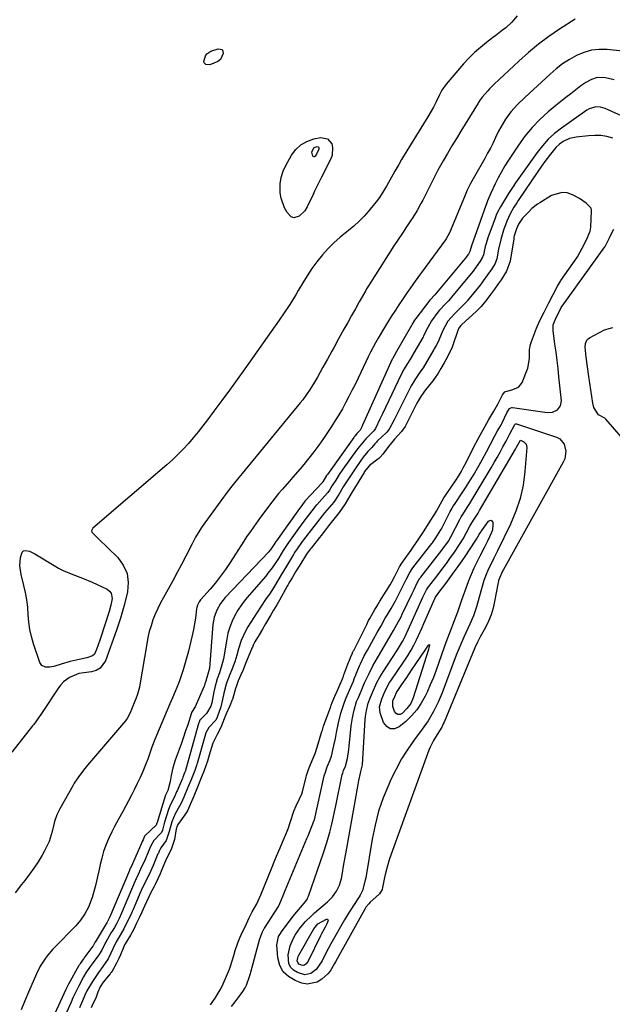
# Model space of a CAD drawing. Units: inches. Extents: x 1883766 to 1889526, y 405737 to 411572.
# Drawn here: x 1885831 to 1886096, y 406679 to 407118 of the extents above; entities that cross this region are included whole.
import ezdxf

# ---------------------------------------------------------------- set-up
doc = ezdxf.new("R2010")
doc.units = ezdxf.units.IN
doc.header["$MEASUREMENT"] = 0
doc.layers.add('7', color=7, linetype='Continuous')
doc.layers.add('8', color=7, linetype='Continuous')

msp = doc.modelspace()

# ---------------------------------------------------------------- linework, layer by layer
at = {"layer": '7', "color": 18}
for points in [[(1886053.55, 407119.8, 1636), (1886051.15, 407117.01, 1636), (1886048.42, 407114.55, 1636), (1886046.97, 407113.41, 1636), (1886044.04, 407111.14, 1636), (1886042.57, 407110.02, 1636), (1886039.89, 407107.98, 1636), (1886037.15, 407105.76, 1636), (1886034.51, 407103.44, 1636), (1886032.02, 407100.96, 1636), (1886029.63, 407098.37, 1636), (1886021.84, 407089.42, 1636), (1886019.87, 407086.64, 1636), (1886018.83, 407084.6, 1636), (1886017.32, 407081.51, 1636), (1886016.12, 407079.1, 1636), (1886013.66, 407074.77, 1636), (1886002.37, 407056.45, 1636), (1886001.93, 407055.72, 1636), (1886000.65, 407053.53, 1636), (1885999.81, 407052.05, 1636), (1885999.39, 407051.31, 1636), (1885998.97, 407050.58, 1636), (1885995.15, 407043.91, 1636), (1885993.94, 407041.85, 1636), (1885992.03, 407038.81, 1636), (1885990.64, 407036.87, 1636), (1885989.9, 407035.93, 1636), (1885987.37, 407032.85, 1636), (1885985.26, 407030.46, 1636), (1885983.05, 407028.18, 1636), (1885980.69, 407026.06, 1636), (1885978.23, 407024.04, 1636), (1885974.52, 407021.07, 1636), (1885971.75, 407018.61, 1636), (1885969.15, 407015.98, 1636), (1885966.66, 407013.23, 1636), (1885964.15, 407010.11, 1636), (1885961.88, 407007.07, 1636), (1885959.77, 407003.9, 1636), (1885957.78, 407000.66, 1636), (1885955.84, 406997.32, 1636), (1885954.84, 406995.63, 1636), (1885952.79, 406992.27, 1636), (1885951.74, 406990.6, 1636), (1885949.57, 406987.32, 1636), (1885947.33, 406984.08, 1636), (1885931.9, 406962.36, 1636), (1885928.51, 406957.62, 1636), (1885925.09, 406952.89, 1636), (1885921.64, 406948.19, 1636), (1885918.18, 406943.5, 1636), (1885915.25, 406939.57, 1636), (1885913.2, 406936.88, 1636), (1885911.1, 406934.23, 1636), (1885908.95, 406931.62, 1636), (1885906.75, 406929.05, 1636), (1885904.47, 406926.56, 1636), (1885902.12, 406924.14, 1636), (1885899.67, 406921.82, 1636), (1885897.15, 406919.56, 1636), (1885864.15, 406891.3, 1636), (1885863.76, 406890.71, 1636), (1885863.59, 406890.12, 1636), (1885863.74, 406889.53, 1636), (1885866.66, 406886.48, 1636), (1885875.2, 406878.11, 1636), (1885877.71, 406874.69, 1636), (1885879.41, 406871.04, 1636), (1885879.88, 406867.04, 1636), (1885879.55, 406862.8, 1636), (1885878.04, 406856.69, 1636), (1885877.68, 406855.31, 1636), (1885876.46, 406851.18, 1636), (1885875.55, 406848.46, 1636), (1885875.09, 406847.1, 1636), (1885874.61, 406845.75, 1636), (1885869.76, 406832.12, 1636), (1885867.36, 406828.75, 1636), (1885865.61, 406827.77, 1636), (1885863.56, 406827.13, 1636), (1885860.05, 406826.68, 1636), (1885857.82, 406826.47, 1636), (1885853.73, 406824.68, 1636), (1885851.02, 406822.66, 1636), (1885849.88, 406821.42, 1636), (1885848.85, 406820.07, 1636), (1885841.26, 406808.6, 1636), (1885838.79, 406805.09, 1636), (1885837.76, 406803.72, 1636), (1885837.23, 406803.05, 1636), (1885828.02, 406791.26, 1636)], [(1886079.35, 407118.3, 1634), (1886072.48, 407113.91, 1634), (1886067.68, 407110.65, 1634), (1886063.02, 407107.21, 1634), (1886058.56, 407103.52, 1634), (1886054.23, 407099.66, 1634), (1886047.63, 407093.41, 1634), (1886045.78, 407091.68, 1634), (1886042.99, 407089.08, 1634), (1886041.22, 407087.27, 1634), (1886040.38, 407086.33, 1634), (1886037.92, 407083.51, 1634), (1886036.77, 407081.89, 1634), (1886036.34, 407081.21, 1634), (1886036.13, 407080.87, 1634), (1886028.44, 407068.42, 1634), (1886026.42, 407065.11, 1634), (1886024.42, 407061.79, 1634), (1886022.45, 407058.45, 1634), (1886020.5, 407055.1, 1634), (1886018.14, 407050.94, 1634), (1886016.72, 407048.32, 1634), (1886015.37, 407045.68, 1634), (1886014.05, 407043.01, 1634), (1886013.02, 407040.87, 1634), (1886011.42, 407037.67, 1634), (1886010.58, 407036.1, 1634), (1886008.83, 407032.98, 1634), (1886006.96, 407029.94, 1634), (1886005.98, 407028.45, 1634), (1886004.17, 407025.76, 1634), (1886002.27, 407022.93, 1634), (1886000.39, 407020.09, 1634), (1885998.52, 407017.24, 1634), (1885996.67, 407014.37, 1634), (1885990.22, 407004.34, 1634), (1885989.65, 407003.45, 1634), (1885987.42, 406999.83, 1634), (1885986.34, 406997.99, 1634), (1885985.81, 406997.07, 1634), (1885983.04, 406992.19, 1634), (1885981.32, 406989.14, 1634), (1885979.61, 406986.09, 1634), (1885977.91, 406983.04, 1634), (1885976.21, 406979.98, 1634), (1885973.82, 406975.67, 1634), (1885971.83, 406972.06, 1634), (1885970.84, 406970.26, 1634), (1885968.85, 406966.65, 1634), (1885966.85, 406963.05, 1634), (1885964.42, 406958.65, 1634), (1885962.68, 406955.67, 1634), (1885960.82, 406952.77, 1634), (1885959.83, 406951.35, 1634), (1885957.78, 406948.58, 1634), (1885956.7, 406947.23, 1634), (1885930.79, 406915.68, 1634), (1885929.25, 406913.82, 1634), (1885926.69, 406910.69, 1634), (1885925.04, 406908.59, 1634), (1885923.32, 406906.31, 1634), (1885922.47, 406905.16, 1634), (1885912.99, 406892.03, 1634), (1885911.13, 406889.22, 1634), (1885910, 406887.27, 1634), (1885908.42, 406884.29, 1634), (1885905.64, 406878.84, 1634), (1885903.72, 406875.12, 1634), (1885901.76, 406871.42, 1634), (1885899.76, 406867.75, 1634), (1885897.72, 406864.1, 1634), (1885895.62, 406860.39, 1634), (1885894.32, 406857.96, 1634), (1885893.09, 406855.48, 1634), (1885891.99, 406852.95, 1634), (1885890.97, 406850.38, 1634), (1885890.09, 406847.76, 1634), (1885889.31, 406845.12, 1634), (1885888.68, 406842.43, 1634), (1885888.15, 406839.72, 1634), (1885885.13, 406821.34, 1634), (1885884.92, 406820.28, 1634), (1885884.05, 406817.15, 1634), (1885883.3, 406815.12, 1634), (1885882.9, 406814.11, 1634), (1885881.03, 406809.69, 1634), (1885879.99, 406807.4, 1634), (1885879.38, 406806.32, 1634), (1885879.01, 406805.81, 1634), (1885878.63, 406805.32, 1634), (1885861.7, 406785.55, 1634), (1885859.89, 406783.34, 1634), (1885857.37, 406779.88, 1634), (1885855.84, 406777.47, 1634), (1885855.12, 406776.24, 1634), (1885849.36, 406766.12, 1634), (1885848.88, 406765.21, 1634), (1885848.04, 406763.34, 1634), (1885847.06, 406760.42, 1634), (1885846.56, 406758.42, 1634), (1885845.99, 406755.87, 1634), (1885844.63, 406751.43, 1634), (1885842.61, 406747.26, 1634), (1885841.52, 406745.38, 1634), (1885839.72, 406742.46, 1634), (1885837.85, 406739.6, 1634), (1885835.84, 406736.83, 1634), (1885833.75, 406734.12, 1634), (1885832.22, 406732.22, 1634), (1885829.39, 406728.55, 1634)], [(1886100.55, 407104.12, 1632), (1886093.76, 407104.78, 1632), (1886090.19, 407104.81, 1632), (1886086.7, 407104.46, 1632), (1886083.32, 407103.51, 1632), (1886080.01, 407102.17, 1632), (1886076.85, 407100.39, 1632), (1886073.81, 407098.45, 1632), (1886070.94, 407096.25, 1632), (1886068.19, 407093.89, 1632), (1886056.97, 407083.43, 1632), (1886053.71, 407080.33, 1632), (1886050.63, 407077.08, 1632), (1886048.27, 407073.75, 1632), (1886046.18, 407070.24, 1632), (1886045.24, 407068.43, 1632), (1886043.87, 407065.56, 1632), (1886042.75, 407063.2, 1632), (1886041.59, 407060.86, 1632), (1886040.36, 407058.55, 1632), (1886039.1, 407056.27, 1632), (1886034.44, 407048.1, 1632), (1886033.87, 407047.1, 1632), (1886032.77, 407045.08, 1632), (1886031.2, 407042, 1632), (1886030.28, 407039.89, 1632), (1886023.81, 407024.08, 1632), (1886023.32, 407022.98, 1632), (1886021.82, 407020.37, 1632), (1886021.47, 407019.88, 1632), (1886010.82, 407005.3, 1632), (1886009.94, 407004.1, 1632), (1886007.32, 407000.48, 1632), (1886005.59, 406998.05, 1632), (1886004.74, 406996.83, 1632), (1886002.29, 406993.26, 1632), (1886000.71, 406990.91, 1632), (1885999.15, 406988.56, 1632), (1885997.62, 406986.18, 1632), (1885996.11, 406983.8, 1632), (1885993.83, 406980.09, 1632), (1885991.46, 406976.01, 1632), (1885990.31, 406973.95, 1632), (1885988.11, 406969.77, 1632), (1885987.05, 406967.66, 1632), (1885986.01, 406965.54, 1632), (1885982.49, 406958.2, 1632), (1885981.15, 406955.43, 1632), (1885979.78, 406952.68, 1632), (1885978.38, 406949.94, 1632), (1885976.96, 406947.22, 1632), (1885975.49, 406944.52, 1632), (1885973.95, 406941.86, 1632), (1885972.34, 406939.25, 1632), (1885970.67, 406936.68, 1632), (1885967.04, 406931.25, 1632), (1885964.95, 406928.26, 1632), (1885962.8, 406925.31, 1632), (1885960.55, 406922.44, 1632), (1885958.23, 406919.61, 1632), (1885956.66, 406917.77, 1632), (1885953.46, 406914.07, 1632), (1885951.84, 406912.23, 1632), (1885948.6, 406908.57, 1632), (1885947.02, 406906.7, 1632), (1885944, 406902.86, 1632), (1885938.93, 406896.11, 1632), (1885936.82, 406893.23, 1632), (1885934.77, 406890.3, 1632), (1885932.77, 406887.33, 1632), (1885931.58, 406885.4, 1632), (1885925.44, 406875.92, 1632), (1885923.34, 406872.84, 1632), (1885921.16, 406869.82, 1632), (1885918.84, 406866.91, 1632), (1885916.43, 406864.06, 1632), (1885912.23, 406859.33, 1632), (1885911.55, 406858.42, 1632), (1885910.8, 406856.89, 1632), (1885910.49, 406855.8, 1632), (1885910.4, 406855.24, 1632), (1885909.87, 406851.17, 1632), (1885909.49, 406848.57, 1632), (1885909.05, 406845.99, 1632), (1885908.51, 406843.42, 1632), (1885907.91, 406840.87, 1632), (1885906.75, 406836.34, 1632), (1885906.2, 406834.27, 1632), (1885905.05, 406830.14, 1632), (1885904.45, 406828.09, 1632), (1885903.1, 406824.03, 1632), (1885902.34, 406822.03, 1632), (1885900.84, 406818.42, 1632), (1885899.66, 406815.64, 1632), (1885898.48, 406812.86, 1632), (1885897.3, 406810.07, 1632), (1885896.12, 406807.29, 1632), (1885892.52, 406798.8, 1632), (1885891.8, 406797.04, 1632), (1885890.48, 406793.5, 1632), (1885889.88, 406791.71, 1632), (1885888.63, 406788.14, 1632), (1885887.94, 406786.38, 1632), (1885886.39, 406782.73, 1632), (1885885.19, 406780.06, 1632), (1885883.96, 406777.41, 1632), (1885882.66, 406774.79, 1632), (1885881.31, 406772.18, 1632), (1885877.46, 406764.92, 1632), (1885875.61, 406761.51, 1632), (1885873.76, 406758.1, 1632), (1885872.62, 406755.78, 1632), (1885871.14, 406752.61, 1632), (1885869.96, 406749.83, 1632), (1885868.91, 406746.99, 1632), (1885868.06, 406744.09, 1632), (1885867.35, 406741.15, 1632), (1885866.92, 406739.03, 1632), (1885866.36, 406736.43, 1632), (1885865.76, 406733.83, 1632), (1885865.09, 406731.26, 1632), (1885863.76, 406726.5, 1632), (1885862.15, 406722.24, 1632), (1885860.53, 406719.19, 1632), (1885858.68, 406716.44, 1632), (1885857.27, 406714.72, 1632), (1885856.53, 406713.9, 1632), (1885855.76, 406713.1, 1632), (1885847.56, 406704.8, 1632), (1885846.25, 406703.42, 1632), (1885843.79, 406700.51, 1632), (1885842.64, 406698.99, 1632), (1885840.59, 406695.79, 1632), (1885838.91, 406692.38, 1632), (1885835.46, 406684.28, 1632), (1885833.78, 406680.33, 1632), (1885832.1, 406676.38, 1632)], [(1885921.8, 407104.77, 1638), (1885922.2, 407104.04, 1638), (1885922.35, 407103.03, 1638), (1885922.34, 407102.97, 1638), (1885921.05, 407100.43, 1638), (1885919.98, 407099.52, 1638), (1885916.38, 407098, 1638), (1885914.57, 407098.2, 1638), (1885914.12, 407098.54, 1638), (1885913.81, 407098.93, 1638), (1885913.69, 407099.42, 1638), (1885914.42, 407102.05, 1638), (1885915.01, 407102.93, 1638), (1885916.84, 407104.09, 1638), (1885920.02, 407105.15, 1638), (1885921.8, 407104.77, 1638)], [(1886119.36, 407066.68, 1628), (1886092.75, 407078.5, 1628), (1886090.72, 407079.11, 1628), (1886088.61, 407079.2, 1628), (1886085.6, 407078.33, 1628), (1886084.69, 407077.79, 1628), (1886073.31, 407069.76, 1628), (1886070.26, 407067.36, 1628), (1886067.39, 407064.78, 1628), (1886064.8, 407061.92, 1628), (1886062.4, 407058.86, 1628), (1886052.85, 407045.37, 1628), (1886052.03, 407044.2, 1628), (1886049.71, 407040.6, 1628), (1886047.85, 407037.64, 1628), (1886046.06, 407034.68, 1628), (1886044.75, 407032.18, 1628), (1886044.19, 407030.89, 1628), (1886043.67, 407029.58, 1628), (1886040.48, 407020.85, 1628), (1886039.62, 407018.23, 1628), (1886039.26, 407016.89, 1628), (1886038.44, 407013.29, 1628), (1886038.12, 407012.2, 1628), (1886037.06, 407010.36, 1628), (1886034.22, 407006.37, 1628), (1886033.92, 407006, 1628), (1886024.13, 406994.14, 1628), (1886023.78, 406993.73, 1628), (1886022.84, 406992.74, 1628), (1886021.33, 406991.22, 1628), (1886018.92, 406988.53, 1628), (1886018.17, 406987.58, 1628), (1886015.34, 406983.76, 1628), (1886013.63, 406980.77, 1628), (1886011.79, 406977.01, 1628), (1886011.52, 406976.55, 1628), (1886011.38, 406976.32, 1628), (1886006.41, 406967.74, 1628), (1886006.29, 406967.52, 1628), (1886005.66, 406966.44, 1628), (1886004.29, 406964.35, 1628), (1886003.04, 406962.38, 1628), (1886001.7, 406959.88, 1628), (1885993.42, 406942.3, 1628), (1885992.3, 406939.96, 1628), (1885990.24, 406935.74, 1628), (1885989.54, 406934.7, 1628), (1885989.21, 406934.33, 1628), (1885986, 406931.11, 1628), (1885982.93, 406927.55, 1628), (1885981.81, 406926.04, 1628), (1885975.77, 406917.56, 1628), (1885974.11, 406915.18, 1628), (1885972.52, 406912.75, 1628), (1885970.98, 406910.3, 1628), (1885969.82, 406908.27, 1628), (1885969.04, 406907.19, 1628), (1885968.87, 406906.99, 1628), (1885964.04, 406901.69, 1628), (1885963.87, 406901.5, 1628), (1885963.38, 406900.94, 1628), (1885960.34, 406897.08, 1628), (1885957.86, 406893.81, 1628), (1885955.15, 406890.08, 1628), (1885951.46, 406884.85, 1628), (1885950.84, 406883.96, 1628), (1885949.05, 406881.24, 1628), (1885946.93, 406877.8, 1628), (1885944.18, 406873.62, 1628), (1885942.28, 406871.12, 1628), (1885941.27, 406869.91, 1628), (1885933.87, 406861.41, 1628), (1885932.1, 406859.24, 1628), (1885930.43, 406857, 1628), (1885928.9, 406854.65, 1628), (1885927.48, 406852.24, 1628), (1885926.26, 406849.73, 1628), (1885925.23, 406847.15, 1628), (1885924.45, 406844.49, 1628), (1885923.86, 406841.76, 1628), (1885922.4, 406833.03, 1628), (1885922.06, 406831.31, 1628), (1885920.62, 406826.73, 1628), (1885919.56, 406824.08, 1628), (1885918.62, 406820.24, 1628), (1885918.2, 406818.31, 1628), (1885917.16, 406813.29, 1628), (1885916.75, 406811.82, 1628), (1885914.89, 406808.56, 1628), (1885911.95, 406805.64, 1628), (1885911.12, 406803.58, 1628), (1885905.45, 406783.12, 1628), (1885905.41, 406783, 1628), (1885905.31, 406782.65, 1628), (1885905.1, 406782.04, 1628), (1885904.35, 406780.13, 1628), (1885904.1, 406779.55, 1628), (1885904, 406779.31, 1628), (1885901.7, 406774.1, 1628), (1885901.5, 406773.65, 1628), (1885900.58, 406771.42, 1628), (1885898.83, 406768, 1628), (1885898.2, 406766.52, 1628), (1885897.93, 406765.76, 1628), (1885896.1, 406760.11, 1628), (1885895.91, 406759.5, 1628), (1885895.21, 406756.6, 1628), (1885894.75, 406755.56, 1628), (1885894.46, 406755.2, 1628), (1885891.3, 406751.91, 1628), (1885890.07, 406749.61, 1628), (1885888.87, 406746.76, 1628), (1885887.42, 406743.45, 1628), (1885885.45, 406739.07, 1628), (1885884.36, 406736.78, 1628), (1885883.39, 406734.82, 1628), (1885883.19, 406734.37, 1628), (1885883.09, 406734.15, 1628), (1885882.99, 406733.93, 1628), (1885876.89, 406719.48, 1628), (1885875.8, 406717.11, 1628), (1885874.64, 406714.74, 1628), (1885873.72, 406713.13, 1628), (1885872.71, 406711.43, 1628), (1885872.37, 406710.86, 1628), (1885869.89, 406706.61, 1628), (1885869.64, 406706.17, 1628), (1885868.09, 406703, 1628), (1885866.86, 406700.91, 1628), (1885864.31, 406697.56, 1628), (1885862.99, 406695.77, 1628), (1885861.05, 406692.84, 1628), (1885860.02, 406691.1, 1628), (1885857.88, 406687.1, 1628), (1885856.52, 406684.4, 1628), (1885855.23, 406681.66, 1628), (1885854.39, 406679.83, 1628), (1885846.96, 406663.35, 1628)], [(1886096.23, 407065.33, 1626), (1886093.56, 407065.98, 1626), (1886090.87, 407066.41, 1626), (1886088.14, 407066.51, 1626), (1886085.39, 407066.38, 1626), (1886079.83, 407065.78, 1626), (1886076.82, 407065.09, 1626), (1886074.04, 407063.72, 1626), (1886072.39, 407062.58, 1626), (1886070.72, 407061.06, 1626), (1886068.4, 407058.19, 1626), (1886065.47, 407054.33, 1626), (1886062.69, 407050.37, 1626), (1886053.96, 407037.45, 1626), (1886053.32, 407036.49, 1626), (1886052.09, 407034.52, 1626), (1886050.36, 407031.49, 1626), (1886048.85, 407028.25, 1626), (1886047.42, 407024.15, 1626), (1886046.17, 407019.99, 1626), (1886045.21, 407015.76, 1626), (1886044.38, 407011.46, 1626), (1886044.19, 407010.73, 1626), (1886043.64, 407009.32, 1626), (1886042.18, 407006.93, 1626), (1886040.31, 407004.24, 1626), (1886038.42, 407001.57, 1626), (1886037.44, 407000.28, 1626), (1886036.94, 406999.65, 1626), (1886031.42, 406992.87, 1626), (1886031.14, 406992.53, 1626), (1886029.94, 406991.22, 1626), (1886029.32, 406990.59, 1626), (1886029, 406990.28, 1626), (1886025.68, 406987.11, 1626), (1886022.58, 406983.55, 1626), (1886020.29, 406979.43, 1626), (1886018.55, 406975.21, 1626), (1886018.2, 406974.4, 1626), (1886017.42, 406972.83, 1626), (1886016.55, 406971.33, 1626), (1886016.34, 406970.96, 1626), (1886013.69, 406966.41, 1626), (1886013.27, 406965.68, 1626), (1886011.54, 406962.78, 1626), (1886010.58, 406961.39, 1626), (1886007.89, 406957.46, 1626), (1886006.27, 406954.75, 1626), (1886005.52, 406953.35, 1626), (1886002.47, 406947.35, 1626), (1886000.51, 406943.49, 1626), (1885998.58, 406939.61, 1626), (1885996.39, 406935.41, 1626), (1885995.31, 406934.14, 1626), (1885995.02, 406933.85, 1626), (1885991.23, 406930.26, 1626), (1885991, 406930.04, 1626), (1885990.67, 406929.7, 1626), (1885989.96, 406928.84, 1626), (1885988.7, 406927.25, 1626), (1885986.93, 406925.5, 1626), (1885984.86, 406922.95, 1626), (1885983.75, 406921.45, 1626), (1885981.16, 406917.77, 1626), (1885978.8, 406914.24, 1626), (1885977.66, 406912.45, 1626), (1885975.9, 406909.66, 1626), (1885973.95, 406906.36, 1626), (1885971.74, 406902.92, 1626), (1885968.57, 406899.34, 1626), (1885967.48, 406898.04, 1626), (1885965.4, 406895.4, 1626), (1885963.32, 406892.75, 1626), (1885962.81, 406892.08, 1626), (1885958.18, 406886.11, 1626), (1885957.57, 406885.31, 1626), (1885955.26, 406882.06, 1626), (1885954.18, 406880.38, 1626), (1885953.65, 406879.53, 1626), (1885951.41, 406875.82, 1626), (1885950.49, 406874.31, 1626), (1885948.88, 406871.61, 1626), (1885948.65, 406871.22, 1626), (1885945.18, 406865.35, 1626), (1885943.29, 406862.33, 1626), (1885941.26, 406859.42, 1626), (1885939.21, 406856.51, 1626), (1885937.27, 406853.53, 1626), (1885933.37, 406847.29, 1626), (1885932.24, 406845.3, 1626), (1885930.38, 406841.14, 1626), (1885929.21, 406837.45, 1626), (1885928.35, 406834.56, 1626), (1885927.45, 406831.69, 1626), (1885926.34, 406828.44, 1626), (1885924.96, 406825.29, 1626), (1885923.88, 406822.49, 1626), (1885923.65, 406821.67, 1626), (1885922.62, 406817.62, 1626), (1885921.93, 406814.79, 1626), (1885921.18, 406811.52, 1626), (1885919.58, 406806.88, 1626), (1885919.07, 406805.55, 1626), (1885915.9, 406802.3, 1626), (1885914.54, 406799.92, 1626), (1885914.05, 406798.27, 1626), (1885910.66, 406786.25, 1626), (1885910.57, 406785.94, 1626), (1885910.38, 406785.31, 1626), (1885909.61, 406783.09, 1626), (1885907.9, 406778.7, 1626), (1885906.86, 406776.24, 1626), (1885905.33, 406772.72, 1626), (1885904.7, 406771.21, 1626), (1885903.6, 406768.57, 1626), (1885902.87, 406767.19, 1626), (1885900.84, 406763.76, 1626), (1885899.34, 406760.29, 1626), (1885898.23, 406755.95, 1626), (1885896.9, 406751.92, 1626), (1885894.45, 406748.68, 1626), (1885893.69, 406747.13, 1626), (1885893.36, 406746.34, 1626), (1885893.19, 406745.94, 1626), (1885891.03, 406740.69, 1626), (1885889.89, 406738.06, 1626), (1885888.63, 406735.49, 1626), (1885886.43, 406731.18, 1626), (1885885.73, 406729.65, 1626), (1885885.56, 406729.27, 1626), (1885882.05, 406721.06, 1626), (1885881.71, 406720.27, 1626), (1885881.01, 406718.72, 1626), (1885879.51, 406715.6, 1626), (1885877.94, 406712.52, 1626), (1885876.27, 406709.68, 1626), (1885874.54, 406706.64, 1626), (1885873.05, 406703.63, 1626), (1885872.19, 406701.72, 1626), (1885870.93, 406699.14, 1626), (1885868.56, 406695.66, 1626), (1885866.59, 406693.03, 1626), (1885863.9, 406689.01, 1626), (1885861.5, 406684.91, 1626), (1885860.58, 406682.95, 1626), (1885859.48, 406680.34, 1626), (1885858.15, 406677.23, 1626)], [(1885968.82, 407065.04, 1638), (1885970.73, 407062.77, 1638), (1885971.11, 407061.06, 1638), (1885970.9, 407057.7, 1638), (1885970.32, 407056.05, 1638), (1885966.2, 407047.82, 1638), (1885965.16, 407045.74, 1638), (1885963.13, 407041.55, 1638), (1885962.13, 407039.45, 1638), (1885960.74, 407036.5, 1638), (1885959.81, 407034.63, 1638), (1885958.73, 407032.87, 1638), (1885956.22, 407030.48, 1638), (1885953.8, 407029.72, 1638), (1885952.69, 407030.17, 1638), (1885950.87, 407032.13, 1638), (1885949.68, 407034.18, 1638), (1885948.15, 407038.57, 1638), (1885947.8, 407040.91, 1638), (1885947.79, 407044.92, 1638), (1885948.17, 407047.76, 1638), (1885949.04, 407050.48, 1638), (1885950.23, 407053.13, 1638), (1885952.74, 407057.62, 1638), (1885954.69, 407060.21, 1638), (1885956.96, 407062.36, 1638), (1885959.71, 407063.85, 1638), (1885962.78, 407064.9, 1638), (1885965.89, 407065.51, 1638), (1885968.82, 407065.04, 1638)], [(1885916.68, 406678.56, 1624), (1885918.65, 406681.59, 1624), (1885920.97, 406685.33, 1624), (1885921.72, 406686.66, 1624), (1885923.4, 406690.31, 1624), (1885925.13, 406694.44, 1624), (1885925.47, 406695.4, 1624), (1885925.63, 406695.88, 1624), (1885927, 406700.54, 1624), (1885927.7, 406702.84, 1624), (1885928.86, 406706.25, 1624), (1885929.76, 406708.47, 1624), (1885930.97, 406711.1, 1624), (1885932.04, 406713.36, 1624), (1885933.86, 406717.45, 1624), (1885934.74, 406719.18, 1624), (1885935.21, 406720.02, 1624), (1885937.34, 406723.68, 1624), (1885939.14, 406727.67, 1624), (1885940.77, 406731.67, 1624), (1885942.39, 406735.68, 1624), (1885943.99, 406739.65, 1624), (1885945.42, 406743.16, 1624), (1885946.14, 406744.92, 1624), (1885947.68, 406748.62, 1624), (1885948.74, 406751.16, 1624), (1885950.5, 406755.33, 1624), (1885951.43, 406757.59, 1624), (1885952.06, 406759.45, 1624), (1885952.35, 406760.39, 1624), (1885953.81, 406765.04, 1624), (1885954.82, 406767.44, 1624), (1885956.42, 406770.48, 1624), (1885957.39, 406772.7, 1624), (1885957.66, 406773.63, 1624), (1885959.34, 406780.29, 1624), (1885959.49, 406780.85, 1624), (1885960.38, 406783.6, 1624), (1885961.28, 406785.81, 1624), (1885962.42, 406788.58, 1624), (1885963.31, 406790.79, 1624), (1885964.28, 406793.61, 1624), (1885966.25, 406800.17, 1624), (1885966.36, 406800.51, 1624), (1885966.56, 406801.19, 1624), (1885967.12, 406802.88, 1624), (1885970.34, 406811.71, 1624), (1885970.56, 406812.28, 1624), (1885971, 406813.42, 1624), (1885972.17, 406816.25, 1624), (1885973.19, 406818.6, 1624), (1885974.52, 406821.62, 1624), (1885975.52, 406824.05, 1624), (1885976, 406825.27, 1624), (1885976.23, 406825.89, 1624), (1885978.41, 406831.82, 1624), (1885978.47, 406831.99, 1624), (1885979.12, 406833.55, 1624), (1885979.83, 406835.16, 1624), (1885980.23, 406836.04, 1624), (1885980.39, 406836.38, 1624), (1885980.48, 406836.54, 1624), (1885980.56, 406836.71, 1624), (1885984.67, 406844.65, 1624), (1885986.46, 406848.36, 1624), (1885987.23, 406850, 1624), (1885987.71, 406850.9, 1624), (1885990.05, 406854.92, 1624), (1885990.87, 406856.32, 1624), (1885991.99, 406858.17, 1624), (1885992.27, 406858.63, 1624), (1885996.8, 406865.92, 1624), (1885997.58, 406867.25, 1624), (1885998.79, 406869.52, 1624), (1886000.77, 406873.44, 1624), (1886001.07, 406874.01, 1624), (1886002.04, 406875.68, 1624), (1886003.49, 406877.8, 1624), (1886006.23, 406881.49, 1624), (1886007.17, 406882.79, 1624), (1886009.36, 406886.02, 1624), (1886011.71, 406889.57, 1624), (1886013.5, 406892.52, 1624), (1886014.65, 406894.39, 1624), (1886016.57, 406897.3, 1624), (1886017.57, 406898.86, 1624), (1886019.38, 406902.17, 1624), (1886020.85, 406904.77, 1624), (1886021.49, 406905.77, 1624), (1886021.83, 406906.27, 1624), (1886026.28, 406912.77, 1624), (1886026.42, 406912.97, 1624), (1886028.48, 406916.47, 1624), (1886029.46, 406918.2, 1624), (1886030, 406919.19, 1624), (1886030.21, 406919.59, 1624), (1886030.31, 406919.79, 1624), (1886035.01, 406929.12, 1624), (1886035.22, 406929.53, 1624), (1886037, 406932.8, 1624), (1886039.1, 406936.51, 1624), (1886040.91, 406939.69, 1624), (1886043.12, 406943.52, 1624), (1886044.87, 406946.62, 1624), (1886046.97, 406950.82, 1624), (1886048, 406952.08, 1624), (1886051.61, 406953.07, 1624), (1886054.08, 406954.17, 1624), (1886054.98, 406955.15, 1624), (1886055.71, 406956.33, 1624), (1886058.33, 406962.62, 1624), (1886059, 406966.9, 1624), (1886059.08, 406970.78, 1624), (1886059.39, 406972.69, 1624), (1886059.64, 406973.62, 1624), (1886059.94, 406974.54, 1624), (1886062.13, 406980.53, 1624), (1886063.67, 406983.88, 1624), (1886065.59, 406987.62, 1624), (1886067.71, 406991.77, 1624), (1886069.62, 406995.5, 1624), (1886071.54, 406999.26, 1624), (1886072.38, 407000.72, 1624), (1886072.83, 407001.43, 1624), (1886073.07, 407001.78, 1624), (1886080.15, 407011.9, 1624), (1886080.44, 407012.32, 1624), (1886082.61, 407016.17, 1624), (1886084.46, 407019.95, 1624), (1886086.14, 407023.79, 1624), (1886086.44, 407025.62, 1624), (1886086.75, 407032.87, 1624), (1886086.75, 407033.13, 1624), (1886086.59, 407033.88, 1624), (1886086.57, 407033.92, 1624), (1886086.47, 407034.13, 1624), (1886084.33, 407036.27, 1624), (1886081.31, 407038.41, 1624), (1886078.19, 407040.03, 1624), (1886075.82, 407040.81, 1624), (1886073.47, 407041.1, 1624), (1886068.83, 407039.7, 1624), (1886063.59, 407036.48, 1624), (1886062.67, 407035.88, 1624), (1886060.1, 407033.83, 1624), (1886058.52, 407032.29, 1624), (1886055.94, 407029.53, 1624), (1886054.13, 407026.86, 1624), (1886053.2, 407024.85, 1624), (1886052.58, 407023.01, 1624), (1886052.24, 407021.71, 1624), (1886052.1, 407021.05, 1624), (1886051.99, 407020.38, 1624), (1886050.45, 407010.38, 1624), (1886048.83, 407005.9, 1624), (1886046.32, 407002.09, 1624), (1886045, 407000.21, 1624), (1886043.35, 406997.86, 1624), (1886041.69, 406995.53, 1624), (1886039.98, 406993.27, 1624), (1886037.5, 406990.2, 1624), (1886035.35, 406988.04, 1624), (1886028.67, 406981.99, 1624), (1886028.44, 406981.76, 1624), (1886027.81, 406981, 1624), (1886027.47, 406980.44, 1624), (1886027.34, 406980.14, 1624), (1886027.21, 406979.83, 1624), (1886024.52, 406972.06, 1624), (1886022.49, 406967.67, 1624), (1886020.98, 406965.09, 1624), (1886019.47, 406962.52, 1624), (1886018.26, 406960.47, 1624), (1886016.56, 406958.02, 1624), (1886015.84, 406957.07, 1624), (1886012.58, 406952.93, 1624), (1886011.88, 406952, 1624), (1886010.56, 406950.07, 1624), (1886008.8, 406947.04, 1624), (1886007.72, 406944.97, 1624), (1886003.81, 406937.2, 1624), (1886003.54, 406936.7, 1624), (1886001.89, 406934.37, 1624), (1885998.77, 406930.99, 1624), (1885996.07, 406927.68, 1624), (1885993.52, 406924.35, 1624), (1885992.36, 406923, 1624), (1885991.71, 406922.39, 1624), (1885991.37, 406922.1, 1624), (1885987.57, 406919.19, 1624), (1885985.94, 406917.26, 1624), (1885985.43, 406916.48, 1624), (1885985.18, 406916.08, 1624), (1885979.67, 406907.18, 1624), (1885978.81, 406905.75, 1624), (1885976.8, 406902.16, 1624), (1885974.13, 406898.23, 1624), (1885971.16, 406894.58, 1624), (1885969.32, 406892.24, 1624), (1885967.48, 406889.9, 1624), (1885966.01, 406888.02, 1624), (1885965.27, 406887.09, 1624), (1885961.54, 406882.33, 1624), (1885961.2, 406881.9, 1624), (1885959.55, 406879.69, 1624), (1885956.89, 406875.56, 1624), (1885954.65, 406871.78, 1624), (1885953.04, 406869.14, 1624), (1885952.07, 406867.53, 1624), (1885951.44, 406866.44, 1624), (1885951.13, 406865.9, 1624), (1885950.83, 406865.34, 1624), (1885947.48, 406859.15, 1624), (1885946.23, 406857.02, 1624), (1885944.82, 406854.69, 1624), (1885943.55, 406852.6, 1624), (1885941.26, 406848.64, 1624), (1885939.82, 406846.17, 1624), (1885938.36, 406843.71, 1624), (1885936.43, 406840.49, 1624), (1885935.74, 406839.12, 1624), (1885935.34, 406838.18, 1624), (1885935.14, 406837.7, 1624), (1885934.94, 406837.23, 1624), (1885932.33, 406830.85, 1624), (1885931.15, 406828.09, 1624), (1885930.19, 406825.9, 1624), (1885929.01, 406823.15, 1624), (1885928.19, 406820.91, 1624), (1885927.83, 406819.77, 1624), (1885926.41, 406814.89, 1624), (1885926.32, 406814.62, 1624), (1885925.21, 406811.98, 1624), (1885923.7, 406808.46, 1624), (1885922.71, 406806.14, 1624), (1885921.25, 406802.31, 1624), (1885919.62, 406799.19, 1624), (1885917.67, 406795.27, 1624), (1885916.96, 406792.98, 1624), (1885915.74, 406788.88, 1624), (1885915.26, 406787.35, 1624), (1885913.77, 406783.21, 1624), (1885912.51, 406779.9, 1624), (1885911.91, 406778.4, 1624), (1885910.79, 406775.65, 1624), (1885909.13, 406771.72, 1624), (1885907.29, 406767.23, 1624), (1885906.32, 406765.19, 1624), (1885905.77, 406764.25, 1624), (1885905.47, 406763.79, 1624), (1885905.16, 406763.34, 1624), (1885902.11, 406759.09, 1624), (1885901.56, 406758.04, 1624), (1885901.4, 406757.46, 1624), (1885901.34, 406757.17, 1624), (1885900.64, 406752.3, 1624), (1885899.08, 406747.97, 1624), (1885897.01, 406743.94, 1624), (1885896.54, 406742.83, 1624), (1885894.64, 406738.26, 1624), (1885894.12, 406737.04, 1624), (1885893.1, 406734.81, 1624), (1885891.95, 406732.35, 1624), (1885891.46, 406731.4, 1624), (1885889.9, 406728.4, 1624), (1885889.11, 406726.79, 1624), (1885887.24, 406722.63, 1624), (1885886.01, 406719.92, 1624), (1885884.98, 406717.76, 1624), (1885883.68, 406715.05, 1624), (1885882.35, 406712.35, 1624), (1885880.9, 406709.72, 1624), (1885878.57, 406705.82, 1624), (1885878.31, 406705.34, 1624), (1885877.74, 406704.12, 1624), (1885876.43, 406700.84, 1624), (1885875.75, 406699.25, 1624), (1885874.74, 406697.17, 1624), (1885872.69, 406693.56, 1624), (1885872.24, 406692.96, 1624), (1885872.01, 406692.66, 1624), (1885871.78, 406692.37, 1624), (1885868.74, 406688.64, 1624), (1885867.4, 406686.64, 1624), (1885866.34, 406684.28, 1624), (1885865.43, 406681.63, 1624), (1885864.32, 406679.36, 1624), (1885863.3, 406677.31, 1624)], [(1885926.07, 406677.81, 1626), (1885927.62, 406679.88, 1626), (1885930.38, 406683.49, 1626), (1885931.11, 406684.53, 1626), (1885932.15, 406686.15, 1626), (1885932.74, 406687.41, 1626), (1885934.09, 406691.28, 1626), (1885934.45, 406692.58, 1626), (1885934.63, 406693.24, 1626), (1885938.5, 406707.65, 1626), (1885939.04, 406709.25, 1626), (1885939.72, 406710.8, 1626), (1885940.28, 406712.04, 1626), (1885940.6, 406712.61, 1626), (1885940.69, 406712.75, 1626), (1885946.94, 406722.49, 1626), (1885947.1, 406722.75, 1626), (1885948.04, 406724.88, 1626), (1885949.33, 406728.06, 1626), (1885949.99, 406729.64, 1626), (1885959.65, 406752.75, 1626), (1885959.83, 406753.18, 1626), (1885960.19, 406754.03, 1626), (1885960.97, 406755.92, 1626), (1885962.79, 406760.54, 1626), (1885962.99, 406761.16, 1626), (1885967.43, 406780.79, 1626), (1885967.53, 406781.2, 1626), (1885967.75, 406781.99, 1626), (1885968.78, 406784.75, 1626), (1885970.08, 406787.92, 1626), (1885970.66, 406789.53, 1626), (1885971.76, 406794.27, 1626), (1885972.4, 406797.45, 1626), (1885972.88, 406800.17, 1626), (1885973.76, 406804.46, 1626), (1885974.89, 406808.7, 1626), (1885976.1, 406812.69, 1626), (1885976.44, 406813.65, 1626), (1885977.21, 406815.55, 1626), (1885978.71, 406819, 1626), (1885980.43, 406823.05, 1626), (1885980.84, 406824.07, 1626), (1885983.21, 406829.86, 1626), (1885983.6, 406830.76, 1626), (1885985.28, 406834.29, 1626), (1885986.2, 406836.02, 1626), (1885986.67, 406836.87, 1626), (1885989.38, 406841.73, 1626), (1885991.07, 406844.75, 1626), (1885992.77, 406847.75, 1626), (1885994.68, 406851.09, 1626), (1885995.46, 406852.42, 1626), (1885997.25, 406855.49, 1626), (1885999.17, 406858.92, 1626), (1886000.98, 406862.42, 1626), (1886002.32, 406865.08, 1626), (1886004.11, 406868.67, 1626), (1886005.58, 406871.5, 1626), (1886006.72, 406873.19, 1626), (1886007.03, 406873.6, 1626), (1886015.48, 406884.48, 1626), (1886015.71, 406884.79, 1626), (1886017.19, 406886.92, 1626), (1886019.51, 406890.59, 1626), (1886019.84, 406891.17, 1626), (1886019.91, 406891.31, 1626), (1886023.65, 406898.66, 1626), (1886024.09, 406899.48, 1626), (1886025.03, 406901.07, 1626), (1886025.53, 406901.84, 1626), (1886029.27, 406907.44, 1626), (1886030.44, 406909.23, 1626), (1886032.73, 406912.83, 1626), (1886034.02, 406914.93, 1626), (1886036.03, 406918.33, 1626), (1886037.96, 406921.78, 1626), (1886039.83, 406925.26, 1626), (1886041.65, 406928.75, 1626), (1886043.53, 406932.39, 1626), (1886044.79, 406934.64, 1626), (1886045.93, 406936.63, 1626), (1886046.53, 406937.69, 1626), (1886046.82, 406938.24, 1626), (1886048.99, 406942.72, 1626), (1886050.13, 406944.7, 1626), (1886050.35, 406944.86, 1626), (1886051.11, 406945.1, 1626), (1886051.38, 406945.09, 1626), (1886066.99, 406942.84, 1626), (1886069.37, 406942.97, 1626), (1886071.52, 406944, 1626), (1886072.93, 406945.8, 1626), (1886073.28, 406948.05, 1626), (1886072.2, 406958.82, 1626), (1886071.81, 406962.48, 1626), (1886071.39, 406966.13, 1626), (1886070.91, 406969.78, 1626), (1886070.4, 406973.43, 1626), (1886069.53, 406979.39, 1626), (1886069.64, 406982.02, 1626), (1886070.89, 406985.2, 1626), (1886072.06, 406987.5, 1626), (1886073.16, 406989.65, 1626), (1886073.46, 406990.15, 1626), (1886073.63, 406990.38, 1626), (1886092.67, 407016.77, 1626), (1886092.78, 407016.93, 1626), (1886093.45, 407018.05, 1626), (1886094.67, 407020.54, 1626), (1886095.15, 407021.84, 1626), (1886096.67, 407024.62, 1626)], [(1886103.97, 406927.43, 1628), (1886093.17, 406939.83, 1628), (1886092.7, 406940.29, 1628), (1886089.88, 406941.9, 1628), (1886087.73, 406945.17, 1628), (1886087.24, 406947.09, 1628), (1886085.53, 406958.91, 1628), (1886084.92, 406963.27, 1628), (1886084.35, 406967.63, 1628), (1886083.92, 406971.99, 1628), (1886084.06, 406973.67, 1628), (1886084.64, 406975.13, 1628), (1886085.17, 406975.69, 1628), (1886085.81, 406976.16, 1628), (1886092.46, 406979.71, 1628), (1886096.28, 406980.73, 1628)], [(1886052.44, 406937.52, 1628), (1886052.68, 406937.71, 1628), (1886052.95, 406937.81, 1628), (1886053.24, 406937.78, 1628), (1886071.12, 406931.84, 1628), (1886072.57, 406931.07, 1628), (1886074.58, 406928.78, 1628), (1886075.31, 406925.55, 1628), (1886074.78, 406922.27, 1628), (1886074.12, 406920.69, 1628), (1886047.3, 406872.58, 1628), (1886047.03, 406872.09, 1628), (1886045.27, 406867.97, 1628), (1886045.01, 406866.85, 1628), (1886044.9, 406866.28, 1628), (1886043.45, 406858.58, 1628), (1886042.75, 406855.58, 1628), (1886041.86, 406852.64, 1628), (1886040.71, 406849.79, 1628), (1886039.38, 406847.01, 1628), (1886037.08, 406842.73, 1628), (1886035.78, 406840.36, 1628), (1886034.61, 406837.93, 1628), (1886020.88, 406804.66, 1628), (1886020.57, 406803.95, 1628), (1886019.88, 406802.55, 1628), (1886017.87, 406799.2, 1628), (1886016.17, 406796.46, 1628), (1886014.76, 406793.62, 1628), (1886014.17, 406792.15, 1628), (1885997.3, 406745.79, 1628), (1885996.43, 406743.22, 1628), (1885995.64, 406740.63, 1628), (1885994.96, 406738.01, 1628), (1885994.36, 406735.37, 1628), (1885993.46, 406730.93, 1628), (1885993.22, 406730.07, 1628), (1885992.05, 406728.18, 1628), (1885991.73, 406727.86, 1628), (1885987.98, 406724.37, 1628), (1885987.28, 406723.68, 1628), (1885986.05, 406722.15, 1628), (1885985.54, 406721.32, 1628), (1885972.44, 406697.82, 1628), (1885972.05, 406697.11, 1628), (1885970.08, 406693.62, 1628), (1885969, 406692.45, 1628), (1885966.3, 406690.02, 1628), (1885964.25, 406688.74, 1628), (1885959.84, 406687.89, 1628), (1885957.46, 406688.33, 1628), (1885954.44, 406689.45, 1628), (1885951.49, 406691.18, 1628), (1885949.13, 406693.36, 1628), (1885947.64, 406696.21, 1628), (1885946.73, 406699.51, 1628), (1885946.2, 406705.41, 1628), (1885947.05, 406709.12, 1628), (1885947.84, 406710.48, 1628), (1885948.29, 406711.12, 1628), (1885953.53, 406718.15, 1628), (1885955.11, 406720.15, 1628), (1885957.7, 406723.01, 1628), (1885959.26, 406724.91, 1628), (1885959.89, 406725.95, 1628), (1885960.14, 406726.5, 1628), (1885960.37, 406727.07, 1628), (1885967.08, 406746.38, 1628), (1885968.58, 406751.02, 1628), (1885969.87, 406755.71, 1628), (1885970.73, 406759.19, 1628), (1885971.38, 406761.93, 1628), (1885972, 406764.68, 1628), (1885972.59, 406767.44, 1628), (1885975.48, 406781.3, 1628), (1885975.53, 406781.54, 1628), (1885975.66, 406782.02, 1628), (1885976.08, 406783.2, 1628), (1885976.87, 406785.13, 1628), (1885977.81, 406788.54, 1628), (1885978.4, 406792.5, 1628), (1885979.5, 406803.05, 1628), (1885979.72, 406804.82, 1628), (1885980.01, 406806.58, 1628), (1885980.79, 406810.05, 1628), (1885981.87, 406813.88, 1628), (1885982.66, 406815.79, 1628), (1885983.88, 406818.59, 1628), (1885985.44, 406822.25, 1628), (1885987.4, 406826.5, 1628), (1885989.1, 406829.78, 1628), (1885991.19, 406833.39, 1628), (1885992.04, 406834.83, 1628), (1885993.75, 406837.73, 1628), (1885995.26, 406840.28, 1628), (1885996.31, 406842.06, 1628), (1885998.37, 406845.66, 1628), (1886000.58, 406849.63, 1628), (1886001.68, 406851.77, 1628), (1886002.21, 406852.86, 1628), (1886006.62, 406862.17, 1628), (1886007.48, 406863.97, 1628), (1886008.9, 406866.87, 1628), (1886009.65, 406868.19, 1628), (1886010.08, 406868.83, 1628), (1886010.3, 406869.13, 1628), (1886010.53, 406869.44, 1628), (1886019.91, 406881.41, 1628), (1886022.82, 406885.46, 1628), (1886023.9, 406887.38, 1628), (1886027.91, 406895.17, 1628), (1886028.06, 406895.46, 1628), (1886028.54, 406896.31, 1628), (1886029.23, 406897.42, 1628), (1886031.19, 406900.46, 1628), (1886032.34, 406902.25, 1628), (1886033.48, 406904.06, 1628), (1886035.68, 406907.72, 1628), (1886041.91, 406918.25, 1628), (1886043.25, 406920.55, 1628), (1886044.58, 406922.86, 1628), (1886045.88, 406925.19, 1628), (1886047.18, 406927.52, 1628), (1886048.55, 406930.03, 1628), (1886050.28, 406933.29, 1628), (1886052.44, 406937.52, 1628)], [(1886036.59, 406888.46, 1632), (1886037.18, 406889.39, 1632), (1886037.59, 406889.99, 1632), (1886037.8, 406890.29, 1632), (1886040.74, 406894.37, 1632), (1886041.31, 406894.7, 1632), (1886041.82, 406894.78, 1632), (1886042.25, 406894.49, 1632), (1886042.63, 406893.95, 1632), (1886042.74, 406892.78, 1632), (1886042.47, 406890.5, 1632), (1886042.07, 406889.39, 1632), (1886040.25, 406885.51, 1632), (1886038.93, 406882.86, 1632), (1886036.82, 406878.82, 1632), (1886035.47, 406876.12, 1632), (1886034.18, 406873.39, 1632), (1886032.99, 406870.62, 1632), (1886031.87, 406867.82, 1632), (1886030.13, 406863.21, 1632), (1886029.24, 406860.73, 1632), (1886028.43, 406858.23, 1632), (1886026.92, 406853.78, 1632), (1886025.41, 406849.91, 1632), (1886023.4, 406844.82, 1632), (1886022.12, 406841.48, 1632), (1886020.87, 406838.12, 1632), (1886019.69, 406834.75, 1632), (1886018.54, 406831.36, 1632), (1886017.37, 406827.98, 1632), (1886016.11, 406824.64, 1632), (1886014.74, 406821.34, 1632), (1886013.29, 406818.07, 1632), (1886012.47, 406816.31, 1632), (1886010.74, 406813.17, 1632), (1886008.77, 406810.21, 1632), (1886006.43, 406807.54, 1632), (1886003.84, 406805.05, 1632), (1886000.92, 406802.6, 1632), (1885998.81, 406801.79, 1632), (1885996.9, 406801.72, 1632), (1885995.3, 406802.76, 1632), (1885993.9, 406804.54, 1632), (1885992.4, 406808.93, 1632), (1885992.1, 406811.52, 1632), (1885993.06, 406815.13, 1632), (1885994.59, 406818.64, 1632), (1885996.6, 406822.4, 1632), (1885997.12, 406823.19, 1632), (1886002.74, 406831.42, 1632), (1886004.87, 406834.65, 1632), (1886006.22, 406836.85, 1632), (1886007.45, 406839.11, 1632), (1886008.61, 406841.52, 1632), (1886009.45, 406843.31, 1632), (1886011.09, 406846.92, 1632), (1886011.89, 406848.73, 1632), (1886016.31, 406858.79, 1632), (1886016.57, 406859.37, 1632), (1886017.13, 406860.52, 1632), (1886017.39, 406860.92, 1632), (1886017.53, 406861.12, 1632), (1886019.08, 406863.12, 1632), (1886020.76, 406865.32, 1632), (1886022.41, 406867.55, 1632), (1886025.47, 406871.73, 1632), (1886027.23, 406874.17, 1632), (1886028.96, 406876.63, 1632), (1886030.64, 406879.12, 1632), (1886032.31, 406881.63, 1632), (1886035.09, 406885.92, 1632), (1886035.33, 406886.3, 1632), (1886036.59, 406888.46, 1632)], [(1885831.52, 406874.44, 1638), (1885831.85, 406878.25, 1638), (1885832.58, 406880.58, 1638), (1885833.15, 406881.15, 1638), (1885833.93, 406881.35, 1638), (1885835.78, 406880.99, 1638), (1885838.23, 406879.84, 1638), (1885846.84, 406874.54, 1638), (1885848.85, 406873.4, 1638), (1885850.9, 406872.35, 1638), (1885855.19, 406870.62, 1638), (1885859.53, 406869, 1638), (1885863.78, 406867.14, 1638), (1885870.45, 406863.99, 1638), (1885871.49, 406863.21, 1638), (1885872.26, 406862.28, 1638), (1885872.71, 406859.83, 1638), (1885872.2, 406856.96, 1638), (1885871.43, 406854.14, 1638), (1885867.73, 406842.65, 1638), (1885867.27, 406841.26, 1638), (1885865.71, 406837.14, 1638), (1885864.79, 406835.12, 1638), (1885863.9, 406834.26, 1638), (1885861.41, 406833.36, 1638), (1885858.03, 406832.66, 1638), (1885854.01, 406831.73, 1638), (1885850.04, 406830.62, 1638), (1885846.73, 406829.61, 1638), (1885844.87, 406829.25, 1638), (1885842.98, 406829.28, 1638), (1885841.41, 406829.94, 1638), (1885840.44, 406831.33, 1638), (1885837.62, 406839.69, 1638), (1885836.69, 406842.87, 1638), (1885835.96, 406846.08, 1638), (1885835.52, 406849.35, 1638), (1885835.26, 406852.65, 1638), (1885835.04, 406855.96, 1638), (1885834.67, 406859.25, 1638), (1885834.08, 406862.51, 1638), (1885833.35, 406865.75, 1638), (1885832.06, 406870.65, 1638), (1885831.52, 406874.44, 1638)], [(1885998.86, 406816.19, 1634), (1885999.71, 406817.96, 1634), (1886002.07, 406821.56, 1634), (1886004.21, 406824.7, 1634), (1886005.28, 406826.27, 1634), (1886006.35, 406827.84, 1634), (1886012.16, 406836.37, 1634), (1886013.95, 406839.05, 1634), (1886014.06, 406839.21, 1634), (1886014.2, 406839.28, 1634), (1886014.32, 406839.29, 1634), (1886014.39, 406839.19, 1634), (1886014.43, 406839.04, 1634), (1886013.91, 406837.22, 1634), (1886013.88, 406837.12, 1634), (1886007.14, 406815.56, 1634), (1886005.99, 406812.99, 1634), (1886004.28, 406810.75, 1634), (1886002.25, 406808.64, 1634), (1886001.23, 406808.15, 1634), (1886000.3, 406808.06, 1634), (1885999.5, 406808.54, 1634), (1885998.78, 406809.41, 1634), (1885997.99, 406811.73, 1634), (1885998.08, 406814.26, 1634), (1885998.86, 406816.19, 1634)], [(1885964.53, 406714.7, 1632), (1885968.36, 406716.79, 1632), (1885968.66, 406716.82, 1632), (1885968.89, 406716.75, 1632), (1885969.03, 406716.54, 1632), (1885969.09, 406716.25, 1632), (1885968.61, 406714.77, 1632), (1885967.81, 406713.27, 1632), (1885966.24, 406710.32, 1632), (1885965.74, 406709.32, 1632), (1885960.22, 406698.15, 1632), (1885959.36, 406696.92, 1632), (1885958.61, 406696.32, 1632), (1885958.19, 406696.17, 1632), (1885957.29, 406696.25, 1632), (1885956.1, 406696.81, 1632), (1885955.71, 406697.2, 1632), (1885955.39, 406698.28, 1632), (1885955.56, 406699.55, 1632), (1885955.78, 406700.16, 1632), (1885956.05, 406700.74, 1632), (1885962.71, 406712.56, 1632), (1885964.53, 406714.7, 1632)]]:
    msp.add_polyline3d(points, dxfattribs=at)
at = {"layer": '8', "color": 18}
for points in [[(1886096.85, 407091.28, 1630), (1886093.03, 407092.15, 1630), (1886089.18, 407092.3, 1630), (1886086.65, 407091.47, 1630), (1886084.25, 407090.11, 1630), (1886081.99, 407088.55, 1630), (1886079.68, 407086.81, 1630), (1886077.44, 407085.09, 1630), (1886075.21, 407083.35, 1630), (1886073.01, 407081.59, 1630), (1886070.82, 407079.8, 1630), (1886067.4, 407076.98, 1630), (1886063.69, 407073.61, 1630), (1886060.19, 407070.05, 1630), (1886057.02, 407066.19, 1630), (1886054.07, 407062.14, 1630), (1886049.65, 407055.48, 1630), (1886048.03, 407052.91, 1630), (1886046.49, 407050.29, 1630), (1886045.08, 407047.6, 1630), (1886043.75, 407044.87, 1630), (1886041.83, 407040.68, 1630), (1886040.34, 407037.29, 1630), (1886039.8, 407035.91, 1630), (1886039.54, 407035.22, 1630), (1886033.12, 407017.28, 1630), (1886032.4, 407014.76, 1630), (1886031.76, 407013.52, 1630), (1886030.95, 407012.4, 1630), (1886030.9, 407012.34, 1630), (1886016.83, 406995.42, 1630), (1886016.7, 406995.27, 1630), (1886016.35, 406994.89, 1630), (1886015.19, 406993.64, 1630), (1886014.61, 406992.94, 1630), (1886008.28, 406984.84, 1630), (1886007.77, 406984.12, 1630), (1886006.73, 406982.21, 1630), (1886006.53, 406981.86, 1630), (1886006.43, 406981.68, 1630), (1885999.13, 406969.06, 1630), (1885999.05, 406968.93, 1630), (1885997.83, 406966.88, 1630), (1885997.7, 406966.61, 1630), (1885984.51, 406937.23, 1630), (1885984.15, 406936.43, 1630), (1885983.42, 406934.93, 1630), (1885982.01, 406933.43, 1630), (1885981.17, 406932.47, 1630), (1885980.78, 406931.96, 1630), (1885980.59, 406931.7, 1630), (1885968.8, 406915.2, 1630), (1885968.49, 406914.77, 1630), (1885966.73, 406912.01, 1630), (1885966.52, 406911.68, 1630), (1885966.41, 406911.53, 1630), (1885966.35, 406911.45, 1630), (1885966.29, 406911.38, 1630), (1885958.93, 406903.4, 1630), (1885958.52, 406902.92, 1630), (1885956.9, 406900.79, 1630), (1885956.38, 406900.07, 1630), (1885946.04, 406885.55, 1630), (1885945.84, 406885.25, 1630), (1885944.93, 406883.89, 1630), (1885944.52, 406883.21, 1630), (1885943.9, 406882.29, 1630), (1885943.29, 406881.47, 1630), (1885942.96, 406881.08, 1630), (1885942.62, 406880.71, 1630), (1885923.25, 406860.29, 1630), (1885921.12, 406857.66, 1630), (1885919.43, 406854.73, 1630), (1885918.26, 406851.57, 1630), (1885917.91, 406849.93, 1630), (1885917.69, 406848.25, 1630), (1885916.13, 406828.75, 1630), (1885915.39, 406826.1, 1630), (1885914.98, 406824.68, 1630), (1885914.56, 406823.04, 1630), (1885914.16, 406821.76, 1630), (1885913.92, 406821.13, 1630), (1885913.67, 406820.51, 1630), (1885909.74, 406811.51, 1630), (1885908.2, 406808.98, 1630), (1885908.17, 406808.9, 1630), (1885906.46, 406803.55, 1630), (1885905.55, 406800.8, 1630), (1885904.63, 406798.05, 1630), (1885903.67, 406795.32, 1630), (1885902.69, 406792.59, 1630), (1885900.93, 406787.77, 1630), (1885899.86, 406784.37, 1630), (1885899.1, 406780.88, 1630), (1885898.62, 406778.17, 1630), (1885897.54, 406774.29, 1630), (1885896.99, 406773.04, 1630), (1885896.58, 406772.15, 1630), (1885896.41, 406771.65, 1630), (1885892.76, 406759.97, 1630), (1885892.67, 406759.65, 1630), (1885892.4, 406758.81, 1630), (1885892.33, 406758.72, 1630), (1885887.53, 406754.22, 1630), (1885887.46, 406754.16, 1630), (1885887.23, 406753.87, 1630), (1885886.52, 406752.27, 1630), (1885886.18, 406751.48, 1630), (1885886.01, 406751.09, 1630), (1885881.19, 406740.24, 1630), (1885880.65, 406739.09, 1630), (1885880.53, 406738.84, 1630), (1885880.48, 406738.72, 1630), (1885880.45, 406738.65, 1630), (1885880.42, 406738.59, 1630), (1885871.74, 406717.91, 1630), (1885871.01, 406716.37, 1630), (1885870.34, 406715.21, 1630), (1885870.09, 406714.8, 1630), (1885865.12, 406706.6, 1630), (1885865.03, 406706.45, 1630), (1885864.68, 406705.77, 1630), (1885864.39, 406705.17, 1630), (1885864.22, 406704.89, 1630), (1885864.13, 406704.76, 1630), (1885864.08, 406704.7, 1630), (1885860.05, 406699.4, 1630), (1885859.88, 406699.17, 1630), (1885858.48, 406697.1, 1630), (1885858.1, 406696.45, 1630), (1885857.91, 406696.12, 1630), (1885853.24, 406687.85, 1630), (1885852.46, 406686.37, 1630), (1885852.17, 406685.76, 1630), (1885852.03, 406685.46, 1630), (1885839.54, 406658.24, 1630)], [(1885962.96, 407061.03, 1640), (1885964.28, 407061.5, 1640), (1885964.72, 407061.43, 1640), (1885965, 407061.09, 1640), (1885965.04, 407060.33, 1640), (1885963.98, 407058.09, 1640), (1885963.4, 407057.2, 1640), (1885963.12, 407057.01, 1640), (1885962.85, 407056.95, 1640), (1885962.6, 407057.07, 1640), (1885962.36, 407057.31, 1640), (1885962.14, 407057.81, 1640), (1885961.92, 407058.96, 1640), (1885962.02, 407059.53, 1640), (1885962.96, 407061.03, 1640)], [(1886054.95, 406930.54, 1630), (1886055.03, 406930.59, 1630), (1886056.55, 406929.78, 1630), (1886057.6, 406928.71, 1630), (1886057.9, 406927.24, 1630), (1886057.02, 406916.6, 1630), (1886056.17, 406910.52, 1630), (1886054.88, 406904.56, 1630), (1886052.95, 406898.78, 1630), (1886050.58, 406893.12, 1630), (1886044.76, 406881.1, 1630), (1886043.17, 406877.9, 1630), (1886042.36, 406876.3, 1630), (1886040.74, 406873.12, 1630), (1886039.36, 406869.84, 1630), (1886038.67, 406867.89, 1630), (1886037.55, 406864.2, 1630), (1886036.56, 406860.47, 1630), (1886035.43, 406856.15, 1630), (1886034.07, 406852.21, 1630), (1886032.39, 406848.37, 1630), (1886031.52, 406846.47, 1630), (1886029.75, 406842.67, 1630), (1886028.8, 406840.6, 1630), (1886027.12, 406836.63, 1630), (1886026.34, 406834.63, 1630), (1886020.02, 406817.87, 1630), (1886018.22, 406813.57, 1630), (1886016.13, 406809.4, 1630), (1886013.74, 406805.38, 1630), (1886011.09, 406801.54, 1630), (1886007.69, 406796.95, 1630), (1886004.73, 406792.69, 1630), (1886001.97, 406788.32, 1630), (1885999.49, 406783.78, 1630), (1885997.2, 406779.13, 1630), (1885996.19, 406776.91, 1630), (1885993.78, 406770.99, 1630), (1885991.69, 406764.97, 1630), (1885990.08, 406758.81, 1630), (1885988.78, 406752.55, 1630), (1885985.91, 406735.3, 1630), (1885985.7, 406734.18, 1630), (1885984.49, 406729.62, 1630), (1885983.49, 406727.55, 1630), (1885982.99, 406726.77, 1630), (1885980.47, 406722.97, 1630), (1885979.1, 406720.87, 1630), (1885977.76, 406718.74, 1630), (1885976.47, 406716.59, 1630), (1885975.22, 406714.41, 1630), (1885971.53, 406707.86, 1630), (1885970.39, 406705.8, 1630), (1885968.19, 406701.66, 1630), (1885966.42, 406698.18, 1630), (1885963.77, 406694.39, 1630), (1885961.44, 406692.53, 1630), (1885958.79, 406692.03, 1630), (1885955.41, 406693.02, 1630), (1885953.75, 406694.02, 1630), (1885952.43, 406695.27, 1630), (1885951.65, 406696.9, 1630), (1885951.28, 406700.89, 1630), (1885952.14, 406704.94, 1630), (1885953.63, 406708.29, 1630), (1885954.52, 406709.92, 1630), (1885956.6, 406712.98, 1630), (1885959.05, 406715.77, 1630), (1885961.71, 406718.38, 1630), (1885963.1, 406719.63, 1630), (1885968.87, 406724.61, 1630), (1885971.05, 406726.79, 1630), (1885972.86, 406729.28, 1630), (1885974.23, 406732.02, 1630), (1885975.05, 406734.97, 1630), (1885975.35, 406736.6, 1630), (1885976.19, 406741.29, 1630), (1885977.03, 406745.98, 1630), (1885981.65, 406771.9, 1630), (1885981.95, 406773.58, 1630), (1885982.57, 406776.94, 1630), (1885982.89, 406778.62, 1630), (1885983.53, 406781.89, 1630), (1885983.78, 406782.63, 1630), (1885984.4, 406785.02, 1630), (1885984.46, 406785.72, 1630), (1885985.73, 406805.97, 1630), (1885985.85, 406807.3, 1630), (1885986.25, 406809.93, 1630), (1885987.03, 406813.22, 1630), (1885988.02, 406815.85, 1630), (1885988.96, 406817.99, 1630), (1885990.94, 406822.35, 1630), (1885992.23, 406824.82, 1630), (1885993.68, 406827.2, 1630), (1885999.75, 406836.5, 1630), (1886000.06, 406836.97, 1630), (1886000.97, 406838.41, 1630), (1886002.29, 406840.63, 1630), (1886003.17, 406842.27, 1630), (1886003.51, 406843, 1630), (1886011.48, 406860.47, 1630), (1886011.76, 406861.07, 1630), (1886013.08, 406863.81, 1630), (1886013.59, 406864.67, 1630), (1886013.88, 406865.08, 1630), (1886014.03, 406865.28, 1630), (1886018.2, 406870.63, 1630), (1886019.47, 406872.27, 1630), (1886021.96, 406875.56, 1630), (1886023.54, 406877.7, 1630), (1886025.58, 406880.59, 1630), (1886027.75, 406883.91, 1630), (1886029.36, 406886.57, 1630), (1886030.87, 406889.27, 1630), (1886032.44, 406892.17, 1630), (1886032.83, 406892.83, 1630), (1886034.08, 406894.79, 1630), (1886036.06, 406897.99, 1630), (1886036.7, 406899.08, 1630), (1886052.74, 406926.49, 1630), (1886053.3, 406927.46, 1630), (1886054.38, 406929.42, 1630), (1886054.95, 406930.54, 1630)]]:
    msp.add_polyline3d(points, dxfattribs=at)

doc.saveas('drawing.dxf')
